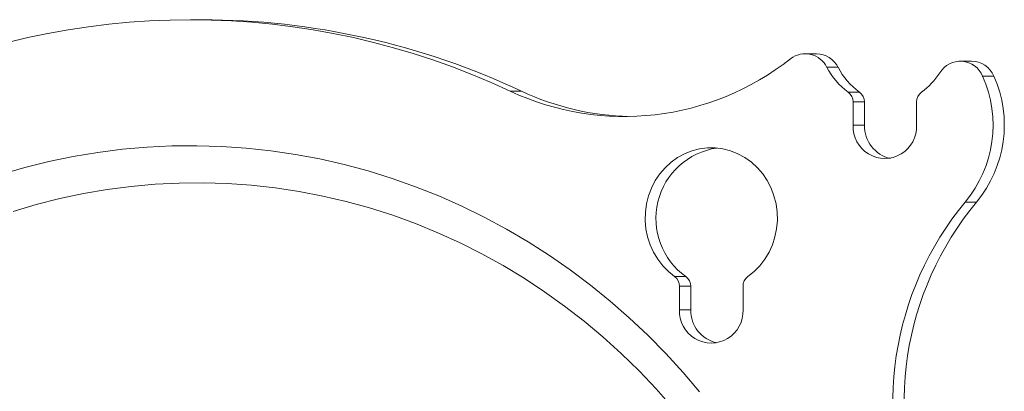
# Model space of a CAD drawing. Units: inches. Extents: x 4 to 132, y 2 to 86.
# Drawn here: x 57 to 60, y 48 to 48 of the extents above; entities that cross this region are included whole.
import ezdxf

# ---------------------------------------------------------------- set-up
doc = ezdxf.new("R2010")
doc.units = ezdxf.units.IN
doc.header["$MEASUREMENT"] = 0

msp = doc.modelspace()

# ---------------------------------------------------------------- linework, layer by layer
at = {"color": 7, "linetype": 'Continuous', "lineweight": 15}
for p, q in [((57.9205, 48.4962), (57.8904, 48.4962)), ((59.5618, 48.4056), (59.5317, 48.4056)), ((59.976, 48.3857), (59.9459, 48.3857)), ((59.6197, 48.3692), (59.5895, 48.3692)), ((60.0356, 48.3457), (60.0055, 48.3457)), ((58.7744, 48.3055), (58.7442, 48.3055)), ((59.6466, 48.3032), (59.6767, 48.3032)), ((59.6597, 48.2771), (59.6597, 48.2147)), ((59.6898, 48.2771), (59.6597, 48.2771)), ((59.6898, 48.2771), (59.6898, 48.2147)), ((59.8292, 48.2147), (59.8292, 48.2771)), ((59.6898, 48.2147), (59.6597, 48.2147)), ((59.9893, 48.0099), (59.9592, 48.0099)), ((59.1831, 47.811), (59.2132, 47.811)), ((59.1962, 47.785), (59.1962, 47.7226)), ((59.2263, 47.785), (59.1962, 47.785)), ((59.2263, 47.785), (59.2263, 47.7226)), ((59.3657, 47.7226), (59.3657, 47.785)), ((59.2263, 47.7226), (59.1962, 47.7226))]:
    msp.add_line(p, q, dxfattribs=at)
at = {"color": 7, "linetype": 'Continuous', "lineweight": 15, "flags": 128}
for points in [[(57.3839, 48.0832), (57.4478, 48.1017), (57.5123, 48.1177), (57.5773, 48.1312), (57.6428, 48.1422), (57.7085, 48.1505), (57.7745, 48.1564), (57.8407, 48.1596), (57.9069, 48.1602), (57.9732, 48.1583), (58.0393, 48.1538), (58.1052, 48.1467), (58.1708, 48.137), (58.236, 48.1248), (58.3008, 48.1101), (58.365, 48.0928), (58.4286, 48.073), (58.4914, 48.0508), (58.5534, 48.0262), (58.6146, 47.9991), (58.6747, 47.9697), (58.7338, 47.9379), (58.7918, 47.9039), (58.8485, 47.8676), (58.904, 47.8291), (58.9581, 47.7885), (59.0107, 47.7458), (59.0619, 47.7011), (59.1114, 47.6545), (59.1593, 47.6059), (59.2055, 47.5555), (59.2499, 47.5033)], [(59.3788, 47.811), (59.3956, 47.8244), (59.4107, 47.8399), (59.424, 47.8571), (59.4352, 47.8759), (59.4443, 47.8959), (59.4511, 47.917), (59.4555, 47.9387), (59.4575, 47.9609), (59.4569, 47.9832), (59.4539, 48.0052), (59.4484, 48.0267), (59.4406, 48.0473), (59.4305, 48.0669), (59.4183, 48.085), (59.4042, 48.1014), (59.3883, 48.116), (59.3709, 48.1284), (59.3523, 48.1386), (59.3326, 48.1464), (59.3122, 48.1516), (59.2914, 48.1543), (59.2705, 48.1543), (59.2496, 48.1516), (59.2293, 48.1464), (59.2096, 48.1386), (59.191, 48.1284), (59.1736, 48.116), (59.1577, 48.1014), (59.1436, 48.085), (59.1314, 48.0669), (59.1213, 48.0473), (59.1135, 48.0267), (59.108, 48.0052), (59.105, 47.9832), (59.1044, 47.9609), (59.1064, 47.9387), (59.1108, 47.917), (59.1176, 47.8959), (59.1267, 47.8759), (59.1379, 47.8571), (59.1512, 47.8399), (59.1663, 47.8244), (59.1831, 47.811)], [(57.4166, 47.9846), (57.4786, 48.003), (57.5411, 48.0189), (57.6042, 48.0323), (57.6677, 48.0432), (57.7315, 48.0515), (57.7956, 48.0573), (57.8598, 48.0605), (57.9241, 48.0611), (57.9884, 48.0592), (58.0526, 48.0547), (58.1166, 48.0476), (58.1802, 48.038), (58.2435, 48.0259), (58.3063, 48.0112), (58.3686, 47.9941), (58.4302, 47.9745), (58.491, 47.9524), (58.5511, 47.9279), (58.6102, 47.901), (58.6683, 47.8718), (58.7254, 47.8403), (58.7813, 47.8065), (58.8359, 47.7705), (58.8893, 47.7324), (58.9413, 47.6922), (58.9918, 47.6499), (59.0407, 47.6056), (59.0881, 47.5594), (59.1338, 47.5114), (59.1777, 47.4615)]]:
    msp.add_lwpolyline(points, dxfattribs=at)
at = {"color": 7, "linetype": 'Continuous', "lineweight": 15}
for centre, radius, start, end in [((57.8904, 46.4876), 2.0084, 64.8408, 115.1592), ((57.9187, 46.4811), 2.0151, 64.8715, 89.9472), ((59.5319, 48.3414), 0.064, 25.7243, 127.6652), ((59.5611, 48.3402), 0.0653, 26.2915, 89.3486), ((59.0483, 48.9562), 0.7182, 244.9571, 308.2365), ((59.946, 48.3212), 0.0643, 22.3399, 148.5632), ((59.975, 48.32), 0.0658, 22.9864, 89.1633), ((59.7532, 48.4529), 0.1838, 207.0855, 234.5413), ((59.7833, 48.4529), 0.1838, 207.0812, 234.5432), ((59.7367, 48.4518), 0.1824, 305.3947, 327.8383), ((59.7124, 48.215), 0.3209, 320.2646, 24.0326), ((59.7426, 48.215), 0.3209, 320.2646, 24.0326), ((59.0789, 48.9551), 0.7174, 244.8853, 268.7248), ((59.6279, 48.2774), 0.0318, 359.4943, 54.0321), ((59.658, 48.2774), 0.0318, 359.4943, 54.0321), ((59.861, 48.2774), 0.0318, 125.9609, 180.5044), ((59.7445, 48.2109), 0.0849, 177.3861, 2.6139), ((59.7785, 48.2128), 0.0887, 178.74, 257.6656), ((59.3229, 47.966), 0.1899, 98.1542, 234.687), ((60.6031, 47.4745), 0.8374, 140.2607, 202.5939), ((60.6332, 47.4745), 0.8374, 140.2607, 202.5939), ((59.1644, 47.7853), 0.0318, 359.4903, 54.0361), ((59.1945, 47.7853), 0.0318, 359.5051, 54.0296), ((59.3975, 47.7853), 0.0318, 125.9697, 180.5039), ((59.2809, 47.7187), 0.0849, 177.3886, 2.6114), ((59.315, 47.7206), 0.0887, 178.7396, 257.6641)]:
    msp.add_arc(centre, radius, start, end, dxfattribs=at)

doc.saveas('drawing.dxf')
